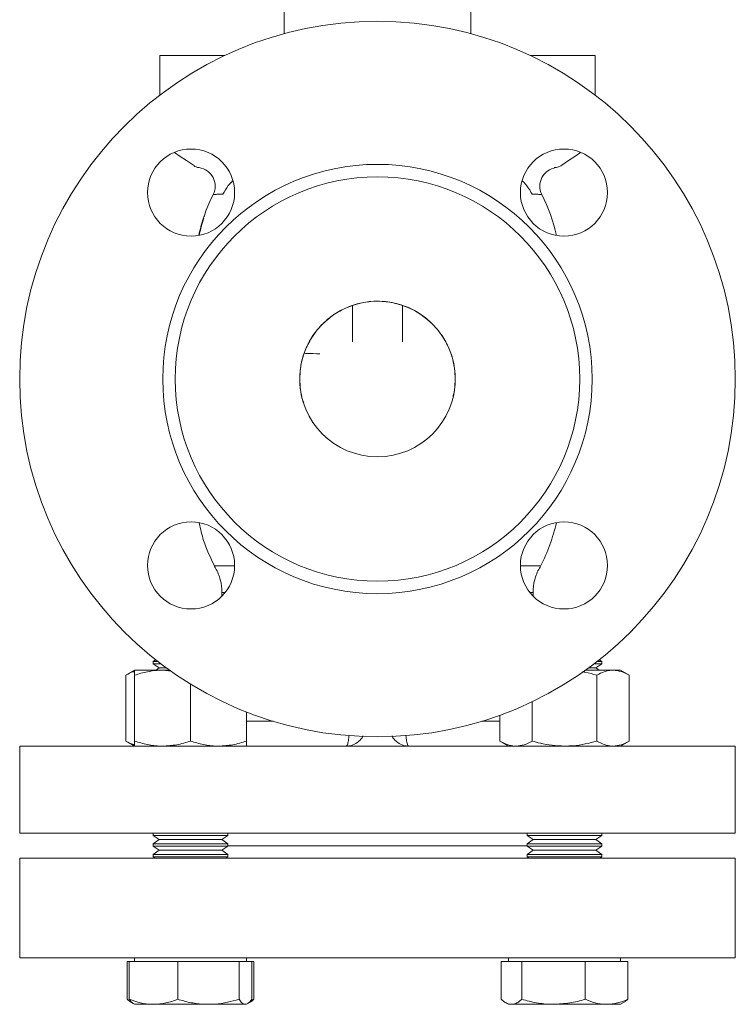
# Model space of a CAD drawing. Units: millimetres. Extents: x 49 to 590, y 6 to 602.
# Drawn here: x 49 to 164, y 196 to 354 of the extents above; entities that cross this region are included whole.
import ezdxf

# ---------------------------------------------------------------- set-up
doc = ezdxf.new("R2010")
doc.units = ezdxf.units.MM
doc.layers.add('1', color=179, linetype='Continuous')

msp = doc.modelspace()

# ---------------------------------------------------------------- linework, layer by layer
at = {"color": 7, "linetype": 'Continuous', "lineweight": 15}
for p, q in [((91.86, 361.07), (91.86, 351.59)), ((121.82, 351.59), (121.82, 361.07)), ((71.84, 348.07), (71.84, 341.69)), ((71.84, 348.07), (78.24, 348.07)), ((78.24, 348.07), (82.3, 348.07)), ((131.38, 348.07), (135.44, 348.07)), ((135.44, 348.07), (141.84, 348.07)), ((141.84, 341.69), (141.84, 348.07)), ((135.32, 330.07), (135.26, 330.07)), ((102.84, 307.9), (102.84, 302.07)), ((110.84, 302.07), (110.84, 307.89)), ((81.84, 261.77), (81.84, 261.17)), ((131.84, 261.17), (131.84, 261.77)), ((71.19, 250.96), (70.79, 250.68)), ((70.79, 250.68), (70.79, 250.3)), ((71.56, 250.68), (70.79, 250.68)), ((70.79, 250.3), (71.76, 249.63)), ((71.11, 250.3), (70.79, 250.3)), ((72.04, 250.3), (71.11, 250.3)), ((142.9, 250.3), (141.65, 250.3)), ((141.93, 249.63), (142.9, 250.3)), ((142.9, 250.68), (142.13, 250.68)), ((142.9, 250.68), (142.49, 250.96)), ((142.9, 250.3), (142.9, 250.68)), ((67.79, 249.27), (66.4, 248.47)), ((66.4, 237.88), (66.4, 248.47)), ((67.79, 249.27), (72.29, 249.27)), ((67.79, 237.88), (67.79, 248.47)), ((71.76, 249.63), (71.25, 249.27)), ((72.02, 249.63), (71.76, 249.63)), ((72.95, 249.63), (72.02, 249.63)), ((73.73, 249.14), (72.29, 249.27)), ((73.44, 249.27), (72.29, 249.27)), ((140.25, 249.27), (144.69, 249.27)), ((141.93, 249.63), (140.74, 249.63)), ((142.44, 249.27), (141.93, 249.63)), ((142.09, 237.88), (142.09, 248.47)), ((145.9, 249.27), (144.69, 249.27)), ((147.29, 248.47), (145.9, 249.27)), ((147.29, 237.88), (147.29, 248.47)), ((76.79, 237.88), (76.79, 247.05)), ((131.7, 237.88), (131.7, 244.22)), ((85.79, 237.88), (85.79, 242.57)), ((126.5, 237.88), (126.5, 242.04)), ((66.4, 237.88), (67.79, 237.07)), ((126.5, 237.88), (127.9, 237.07)), ((145.9, 237.07), (147.29, 237.88)), ((49.34, 237.07), (49.34, 223.07)), ((49.34, 237.07), (101.84, 237.07)), ((101.84, 237.07), (106.84, 237.07)), ((106.84, 237.07), (111.84, 237.07)), ((111.84, 237.07), (164.34, 237.07)), ((164.34, 223.07), (164.34, 237.07)), ((49.34, 223.07), (164.34, 223.07)), ((70.79, 223.07), (70.79, 222.73)), ((70.79, 222.73), (71.76, 222.06)), ((71.11, 222.73), (70.79, 222.73)), ((71.76, 222.06), (70.79, 221.38)), ((82.79, 222.73), (71.11, 222.73)), ((72.02, 222.06), (71.76, 222.06)), ((81.83, 222.06), (72.02, 222.06)), ((81.83, 222.06), (82.79, 222.73)), ((82.79, 221.38), (81.83, 222.06)), ((82.79, 222.73), (82.79, 223.07)), ((130.9, 223.07), (130.9, 222.73)), ((130.9, 222.73), (131.86, 222.06)), ((138.82, 222.73), (130.9, 222.73)), ((131.86, 222.06), (130.9, 221.38)), ((138.51, 222.06), (131.86, 222.06)), ((141.93, 222.06), (138.51, 222.06)), ((142.9, 222.73), (138.82, 222.73)), ((141.93, 222.06), (142.9, 222.73)), ((142.9, 221.38), (141.93, 222.06)), ((142.9, 222.73), (142.9, 223.07)), ((70.79, 221.38), (70.79, 221.01)), ((71.11, 221.38), (70.79, 221.38)), ((70.79, 221.01), (71.76, 220.33)), ((71.11, 221.01), (70.79, 221.01)), ((71.76, 220.33), (70.79, 219.66)), ((82.79, 221.38), (71.11, 221.38)), ((82.79, 221.01), (71.11, 221.01)), ((72.02, 220.33), (71.76, 220.33)), ((81.83, 220.33), (72.02, 220.33)), ((81.83, 220.33), (82.79, 221.01)), ((82.79, 219.66), (81.83, 220.33)), ((82.79, 221.01), (82.79, 221.38)), ((82.79, 221.07), (130.9, 221.07)), ((130.9, 221.38), (130.9, 221.01)), ((138.82, 221.38), (130.9, 221.38)), ((130.9, 221.01), (131.86, 220.33)), ((138.82, 221.01), (130.9, 221.01)), ((131.86, 220.33), (130.9, 219.66)), ((138.51, 220.33), (131.86, 220.33)), ((141.93, 220.33), (138.51, 220.33)), ((142.9, 221.38), (138.82, 221.38)), ((142.9, 221.01), (138.82, 221.01)), ((141.93, 220.33), (142.9, 221.01)), ((142.9, 219.66), (141.93, 220.33)), ((142.9, 221.01), (142.9, 221.38)), ((49.34, 219.07), (49.34, 203.07)), ((49.34, 219.07), (164.34, 219.07)), ((70.79, 219.66), (70.79, 219.28)), ((71.11, 219.66), (70.79, 219.66)), ((70.79, 219.28), (71.09, 219.07)), ((71.11, 219.28), (70.79, 219.28)), ((82.79, 219.66), (71.11, 219.66)), ((82.79, 219.28), (71.11, 219.28)), ((82.49, 219.07), (82.79, 219.28)), ((82.79, 219.28), (82.79, 219.66)), ((130.9, 219.66), (130.9, 219.28)), ((138.82, 219.66), (130.9, 219.66)), ((130.9, 219.28), (131.2, 219.07)), ((138.82, 219.28), (130.9, 219.28)), ((142.9, 219.66), (138.82, 219.66)), ((142.9, 219.28), (138.82, 219.28)), ((142.59, 219.07), (142.9, 219.28)), ((142.9, 219.28), (142.9, 219.66)), ((164.34, 203.07), (164.34, 219.07)), ((49.34, 203.07), (164.34, 203.07)), ((67.79, 203.07), (67.79, 202.47)), ((85.79, 202.47), (85.79, 203.07)), ((127.9, 203.07), (127.9, 202.47)), ((145.9, 202.47), (145.9, 203.07)), ((66.6, 202.47), (66.6, 196.38)), ((66.6, 202.47), (66.95, 202.47)), ((66.95, 202.47), (66.95, 196.38)), ((66.95, 202.47), (70.85, 202.47)), ((70.85, 202.47), (74.75, 202.47)), ((74.75, 202.47), (74.75, 196.38)), ((74.75, 202.47), (79.67, 202.47)), ((79.67, 202.47), (84.6, 202.47)), ((84.6, 202.47), (84.6, 196.38)), ((84.6, 202.47), (85.62, 202.47)), ((85.62, 202.47), (86.64, 202.47)), ((86.64, 202.47), (86.98, 202.47)), ((86.64, 202.47), (86.64, 196.38)), ((86.98, 202.47), (86.98, 196.38)), ((126.71, 202.47), (126.71, 196.38)), ((126.71, 202.47), (128.37, 202.47)), ((128.37, 202.47), (130.03, 202.47)), ((130.03, 202.47), (130.03, 196.38)), ((130.03, 202.47), (135.13, 202.47)), ((135.13, 202.47), (140.22, 202.47)), ((140.22, 202.47), (140.22, 196.38)), ((140.22, 202.47), (143.65, 202.47)), ((143.65, 202.47), (147.09, 202.47)), ((147.09, 202.47), (147.09, 196.38)), ((86.98, 196.38), (86.49, 196.21)), ((67.29, 195.86), (67.59, 195.69)), ((67.59, 195.69), (67.79, 195.57)), ((67.79, 195.57), (70.85, 195.57)), ((70.85, 195.57), (79.67, 195.57)), ((79.67, 195.57), (85.62, 195.57)), ((85.62, 195.57), (85.79, 195.57)), ((85.79, 195.57), (85.99, 195.69)), ((127.39, 195.86), (127.9, 195.57)), ((128.37, 195.57), (127.9, 195.57)), ((128.37, 195.57), (135.13, 195.57)), ((135.13, 195.57), (143.65, 195.57)), ((143.65, 195.57), (145.9, 195.57)), ((145.9, 195.57), (146.4, 195.86))]:
    msp.add_line(p, q, dxfattribs=at)
at = {"color": 8, "linetype": 'Continuous', "lineweight": 15}
for p, q in [((80.64, 266.02), (83.88, 266.02)), ((129.81, 266.02), (133.05, 266.02)), ((82.37, 261.77), (81.84, 261.77)), ((131.84, 261.77), (131.31, 261.77)), ((85.79, 241.07), (90.07, 241.07)), ((123.61, 241.07), (126.5, 241.07))]:
    msp.add_line(p, q, dxfattribs=at)
at = {"color": 7, "linetype": 'Continuous', "lineweight": 15, "flags": 128}
for points in [[(77.25, 330.42), (76.13, 331.17), (75.11, 331.86), (74.22, 332.47), (74.18, 332.5)], [(139.51, 332.5), (139.47, 332.47), (138.57, 331.86), (137.56, 331.17), (136.44, 330.42)]]:
    msp.add_lwpolyline(points, dxfattribs=at)
at = {"color": 7, "linetype": 'Continuous', "lineweight": 15}
for centre, radius in [((106.84, 296.07), 57.5), ((76.88, 326.04), 7), ((136.81, 326.04), 7), ((106.84, 296.07), 34.5), ((106.84, 296.07), 32.5), ((106.84, 296.07), 12.5), ((76.88, 266.11), 7), ((136.81, 266.11), 7)]:
    msp.add_circle(centre, radius, dxfattribs=at)
for centre, radius, start, end in [((135.93, 327.07), 3, 97.8389, 206.4972), ((106.84, 312.57), 29.5, 12.8358, 26.4972), ((106.84, 279.57), 29.5, 332.6478, 347.1324)]:
    msp.add_arc(centre, radius, start, end, dxfattribs=at)
for points in [[(78.17, 330.05), (77.86, 330.09), (77.57, 330.2), (77.32, 330.37)], [(132.87, 265.69), (132.93, 265.8), (132.99, 265.91), (133.05, 266.02)]]:
    msp.add_open_spline(points, degree=3, dxfattribs=at)
for points, knots in [([(78.17, 330.05), (78.64, 329.98), (79.09, 329.8), (79.87, 329.26), (80.19, 328.89), (80.63, 328.06), (80.75, 327.58), (80.76, 326.63), (80.65, 326.16), (80.44, 325.74)], [0, 0, 0, 0, 0.25, 0.25, 0.5, 0.5, 0.75, 0.75, 1, 1, 1, 1]), ([(136.44, 330.42), (136.27, 330.31), (136.09, 330.22), (135.72, 330.1), (135.52, 330.07), (135.32, 330.07)], [0, 0, 0, 0, 0.5, 0.5, 1, 1, 1, 1]), ([(80.44, 325.74), (79.96, 324.74), (79.36, 323.5), (78.98, 322.19), (78.9, 321.92)], [0, 0, 0, 0, 0.801431, 1, 1, 1, 1]), ([(81.97, 325.76), (81.89, 325.76), (81.81, 325.76), (81.65, 325.76), (81.57, 325.76), (81.33, 325.76), (81.17, 325.76), (80.94, 325.76), (80.86, 325.75), (80.71, 325.75), (80.65, 325.75), (80.49, 325.74), (80.44, 325.74), (80.44, 325.74)], [0, 0, 0, 0, 0.125, 0.125, 0.25, 0.25, 0.5, 0.5, 0.625, 0.625, 0.75, 0.75, 1, 1, 1, 1]), ([(133.24, 325.74), (133.24, 325.74), (133.24, 325.74), (133.23, 325.74), (133.22, 325.74), (133.18, 325.74), (133.14, 325.74), (133.04, 325.75), (132.97, 325.75), (132.82, 325.75), (132.75, 325.76), (132.51, 325.76), (132.36, 325.76), (132.12, 325.76), (132.04, 325.76), (131.88, 325.76), (131.8, 325.76), (131.72, 325.76)], [0, 0, 0, 0, 0.0625, 0.0625, 0.125, 0.125, 0.25, 0.25, 0.375, 0.375, 0.5, 0.5, 0.75, 0.75, 0.875, 0.875, 1, 1, 1, 1]), ([(94.97, 292.24), (94.99, 292.23), (95.02, 292.19), (94.86, 292.46), (94.73, 292.96), (94.6, 293.55), (94.49, 294.15), (94.41, 294.72), (94.32, 295.76), (94.35, 297.34), (94.74, 299.47), (95.6, 301.69), (96.96, 303.84), (98.78, 305.75), (100.65, 307), (102.29, 307.74), (103.85, 308.26), (105.64, 308.57), (107.41, 308.6), (108.89, 308.43), (110.31, 308.12), (111.74, 307.61), (113.13, 306.91), (114.75, 305.83), (116.42, 304.24), (117.85, 302.13), (118.78, 299.99), (119.27, 297.87), (119.37, 296.34), (119.33, 295.41), (119.31, 295.11), (119.28, 294.77), (119.23, 294.37), (119.17, 293.92), (119.07, 293.53), (118.97, 293.25), (119.05, 293.27), (119.08, 293.28)], [0, 0, 0, 0, 0.016411, 0.050361, 0.076899, 0.096746, 0.104882, 0.116266, 0.128099, 0.162531, 0.202434, 0.246631, 0.292766, 0.341218, 0.390446, 0.415263, 0.439684, 0.480928, 0.514057, 0.536643, 0.562801, 0.593688, 0.619955, 0.648009, 0.700074, 0.745745, 0.787414, 0.827437, 0.863992, 0.872492, 0.877398, 0.883209, 0.898238, 0.918356, 0.943658, 0.973879, 1, 1, 1, 1]), ([(97.56, 300.13), (96.87, 300.14), (96.05, 300.16), (95.26, 300.2), (95.15, 300.21)], [0, 0, 0, 0, 0.84987, 1, 1, 1, 1]), ([(80.64, 266.02), (80, 267.37), (78.94, 269.58), (78.4, 271.96), (78.19, 272.89)], [0, 0, 0, 0, 0.610022, 1, 1, 1, 1]), ([(80.82, 265.69), (80.79, 265.74), (80.74, 265.83), (80.69, 265.92), (80.67, 265.97), (80.65, 266), (80.65, 266.01), (80.65, 266.01), (80.64, 266.02), (80.64, 266.02)], [0, 0, 0, 0, 0.5, 0.75, 0.875, 0.9375, 0.96875, 0.96875, 1, 1, 1, 1]), ([(81.84, 261.77), (81.84, 262.46), (81.76, 263.14), (81.41, 264.46), (81.15, 265.1), (80.82, 265.69)], [0, 0, 0, 0, 0.5, 0.5, 1, 1, 1, 1]), ([(132.87, 265.69), (132.53, 265.1), (132.28, 264.46), (131.93, 263.14), (131.84, 262.46), (131.84, 261.77)], [0, 0, 0, 0, 0.5, 0.5, 1, 1, 1, 1]), ([(67.79, 249.07), (67.73, 249.06), (67.26, 248.97), (66.8, 248.7), (66.4, 248.47)], [0, 0, 0, 0, 0.132218, 1, 1, 1, 1]), ([(72.29, 249.27), (72.18, 249.27), (71.38, 249.27), (69.85, 249.09), (68.48, 248.68), (67.79, 248.47)], [0, 0, 0, 0, 0.07009, 0.530784, 1, 1, 1, 1]), ([(67.79, 249.27), (67.79, 249.26), (67.79, 249.23), (67.79, 248.97), (67.79, 248.64), (67.79, 248.47)], [0, 0, 0, 0, 0.268407, 0.632373, 1, 1, 1, 1]), ([(139.75, 249), (139.9, 248.98), (140.7, 248.87), (141.47, 248.65), (142.09, 248.47)], [0, 0, 0, 0, 0.193626, 1, 1, 1, 1]), ([(144.69, 249.27), (144.63, 249.27), (144.16, 249.27), (143.28, 249.09), (142.49, 248.68), (142.09, 248.47)], [0, 0, 0, 0, 0.07009, 0.530784, 1, 1, 1, 1]), ([(147.29, 248.47), (146.87, 248.69), (146.01, 249.15), (145.13, 249.23), (144.69, 249.27)], [0, 0, 0, 0, 0.495458, 1, 1, 1, 1]), ([(67.79, 237.28), (67.73, 237.29), (67.26, 237.38), (66.8, 237.65), (66.4, 237.88)], [0, 0, 0, 0, 0.1322182, 1, 1, 1, 1]), ([(72.29, 237.07), (72.18, 237.07), (71.38, 237.08), (69.85, 237.26), (68.48, 237.67), (67.79, 237.88)], [0, 0, 0, 0, 0.0700904, 0.5307842, 1, 1, 1, 1]), ([(67.79, 237.07), (67.79, 237.09), (67.79, 237.12), (67.79, 237.38), (67.79, 237.71), (67.79, 237.88)], [0, 0, 0, 0, 0.268407, 0.632373, 1, 1, 1, 1]), ([(76.79, 237.88), (76.06, 237.65), (74.59, 237.2), (73.06, 237.12), (72.29, 237.07)], [0, 0, 0, 0, 0.495458, 1, 1, 1, 1]), ([(81.29, 237.07), (81.18, 237.07), (80.38, 237.08), (78.85, 237.26), (77.48, 237.67), (76.79, 237.88)], [0, 0, 0, 0, 0.07009, 0.530784, 1, 1, 1, 1]), ([(85.79, 237.88), (85.06, 237.65), (83.59, 237.2), (82.06, 237.12), (81.29, 237.07)], [0, 0, 0, 0, 0.495458, 1, 1, 1, 1]), ([(85.79, 237.07), (85.79, 237.09), (85.79, 237.12), (85.79, 237.38), (85.79, 237.71), (85.79, 237.88)], [0, 0, 0, 0, 0.268407, 0.632373, 1, 1, 1, 1]), ([(104.51, 238.71), (104.5, 238.69), (104.43, 238.5), (104.13, 238.1), (103.53, 237.53), (102.71, 237.16), (102.11, 237.07), (101.85, 237.07), (101.84, 237.07)], [0, 0, 0, 0, 0.012059, 0.162507, 0.398838, 0.730882, 0.99709, 1, 1, 1, 1]), ([(111.84, 237.07), (111.84, 237.07), (111.57, 237.07), (110.97, 237.16), (110.16, 237.53), (109.56, 238.1), (109.26, 238.51), (109.18, 238.7), (109.17, 238.72)], [0, 0, 0, 0, 0.0029021, 0.268462, 0.5996991, 0.8354552, 0.9855364, 1, 1, 1, 1]), ([(129.1, 237.07), (129.04, 237.07), (128.57, 237.08), (127.69, 237.26), (126.9, 237.67), (126.5, 237.88)], [0, 0, 0, 0, 0.07009, 0.530784, 1, 1, 1, 1]), ([(131.7, 237.88), (131.28, 237.65), (130.43, 237.2), (129.55, 237.12), (129.1, 237.07)], [0, 0, 0, 0, 0.495458, 1, 1, 1, 1]), ([(131.7, 237.88), (132.14, 237.76), (133.2, 237.47), (134.93, 237.15), (136.24, 237.1), (136.9, 237.07)], [0, 0, 0, 0, 0.2572433, 0.6263799, 1, 1, 1, 1]), ([(136.9, 237.07), (137.37, 237.09), (138.48, 237.12), (140.22, 237.38), (141.47, 237.71), (142.09, 237.88)], [0, 0, 0, 0, 0.268407, 0.632373, 1, 1, 1, 1]), ([(144.69, 237.07), (144.63, 237.07), (144.16, 237.08), (143.28, 237.26), (142.49, 237.67), (142.09, 237.88)], [0, 0, 0, 0, 0.0700904, 0.5307842, 1, 1, 1, 1]), ([(147.29, 237.88), (146.87, 237.65), (146.01, 237.2), (145.13, 237.12), (144.69, 237.07)], [0, 0, 0, 0, 0.495458, 1, 1, 1, 1]), ([(67.3, 195.89), (67.17, 195.96), (66.94, 196.08), (66.71, 196.28), (66.6, 196.38)], [0, 0, 0, 0, 0.536435, 1, 1, 1, 1]), ([(70.85, 195.57), (70.76, 195.57), (70.06, 195.58), (68.74, 195.76), (67.55, 196.17), (66.95, 196.38)], [0, 0, 0, 0, 0.07009, 0.530785, 1, 1, 1, 1]), ([(66.95, 196.38), (67.11, 196.14), (67.33, 195.82), (67.56, 195.74), (67.61, 195.72)], [0, 0, 0, 0, 0.754251, 1, 1, 1, 1]), ([(74.75, 196.38), (74.12, 196.15), (72.84, 195.7), (71.52, 195.62), (70.85, 195.57)], [0, 0, 0, 0, 0.495458, 1, 1, 1, 1]), ([(79.67, 195.57), (79.01, 195.6), (77.67, 195.66), (76.03, 196.01), (75.07, 196.29), (74.75, 196.38)], [0, 0, 0, 0, 0.398862, 0.803936, 1, 1, 1, 1]), ([(84.6, 196.38), (83.97, 196.2), (82.72, 195.85), (81.06, 195.61), (80.04, 195.58), (79.67, 195.57)], [0, 0, 0, 0, 0.38801, 0.779869, 1, 1, 1, 1]), ([(85.62, 195.57), (85.59, 195.57), (85.41, 195.58), (85.06, 195.76), (84.75, 196.17), (84.6, 196.38)], [0, 0, 0, 0, 0.0700904, 0.5307845, 1, 1, 1, 1]), ([(86.64, 196.38), (86.47, 196.15), (86.14, 195.7), (85.79, 195.62), (85.62, 195.57)], [0, 0, 0, 0, 0.495458, 1, 1, 1, 1]), ([(86.29, 195.87), (86.3, 195.88), (86.54, 195.97), (86.77, 196.18), (86.98, 196.38)], [0, 0, 0, 0, 0.072891, 1, 1, 1, 1]), ([(128.37, 195.57), (128.25, 195.58), (127.9, 195.61), (127.34, 195.85), (126.92, 196.2), (126.71, 196.38)], [0, 0, 0, 0, 0.220131, 0.607772, 1, 1, 1, 1]), ([(130.03, 196.38), (129.93, 196.29), (129.6, 196.01), (129.05, 195.66), (128.6, 195.6), (128.37, 195.57)], [0, 0, 0, 0, 0.196064, 0.595304, 1, 1, 1, 1]), ([(135.13, 195.57), (135.01, 195.57), (134.09, 195.58), (132.37, 195.76), (130.82, 196.17), (130.03, 196.38)], [0, 0, 0, 0, 0.07009, 0.530785, 1, 1, 1, 1]), ([(140.22, 196.38), (139.4, 196.15), (137.73, 195.7), (136, 195.62), (135.13, 195.57)], [0, 0, 0, 0, 0.495458, 1, 1, 1, 1]), ([(143.65, 195.57), (143.57, 195.57), (142.96, 195.58), (141.8, 195.76), (140.75, 196.17), (140.22, 196.38)], [0, 0, 0, 0, 0.07009, 0.530785, 1, 1, 1, 1]), ([(147.09, 196.38), (146.53, 196.15), (145.4, 195.7), (144.24, 195.62), (143.65, 195.57)], [0, 0, 0, 0, 0.495458, 1, 1, 1, 1]), ([(146.39, 195.89), (146.52, 195.96), (146.75, 196.08), (146.98, 196.28), (147.09, 196.38)], [0, 0, 0, 0, 0.536435, 1, 1, 1, 1])]:
    msp.add_open_spline(points, degree=3, knots=knots, dxfattribs=at)
at = {"color": 8, "linetype": 'Continuous', "lineweight": 15}
for points, knots in [([(83.54, 327.91), (83.31, 327.66), (82.7, 327.02), (82.25, 326.24), (81.97, 325.76)], [0, 0, 0, 0, 0.383644, 1, 1, 1, 1]), ([(131.72, 325.76), (131.44, 326.23), (131, 327.01), (130.39, 327.63), (130.16, 327.88)], [0, 0, 0, 0, 0.613661, 1, 1, 1, 1]), ([(101.84, 237.07), (101.9, 237.12), (102.02, 237.21), (102.18, 237.87), (102.25, 238.54), (102.28, 238.85)], [0, 0, 0, 0, 0.350476, 0.701979, 1, 1, 1, 1]), ([(111.41, 238.84), (111.41, 238.76), (111.45, 238.29), (111.56, 237.66), (111.7, 237.15), (111.8, 237.1), (111.84, 237.07)], [0, 0, 0, 0, 0.068465, 0.410509, 0.75631, 1, 1, 1, 1])]:
    msp.add_open_spline(points, degree=3, knots=knots, dxfattribs=at)
at = {"layer": '1'}
msp.add_arc((111, 311.34), 33.8, 161.749, 166.6442, dxfattribs=at)

doc.saveas('drawing.dxf')
